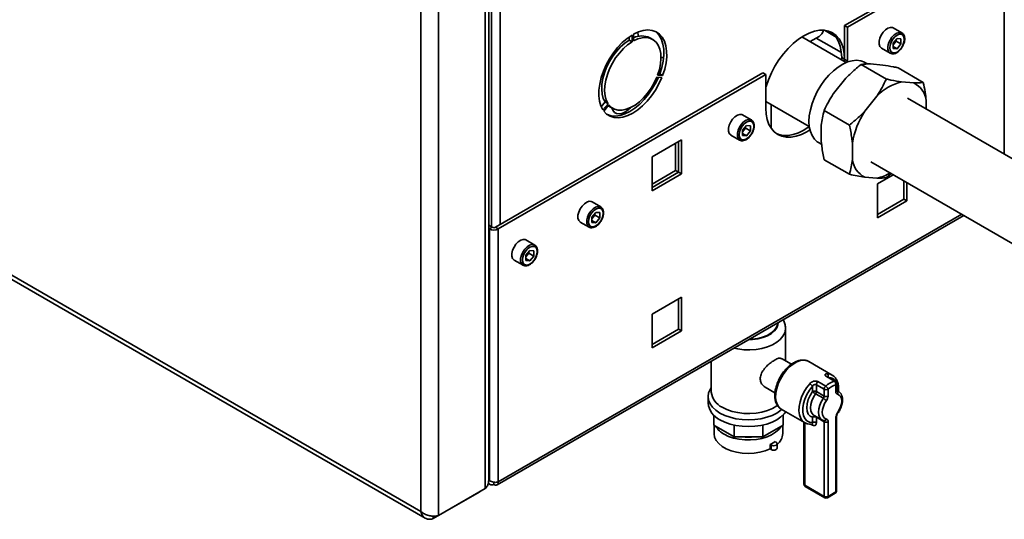
# Paper-space layout 'Blatt1' of a CAD drawing. Units: millimetres. Extents: x 0 to 4200, y 0 to 2970.
# Drawn here: x 3278 to 3636, y 700 to 882 of the extents above; entities that cross this region are included whole.
import ezdxf

# ---------------------------------------------------------------- set-up
doc = ezdxf.new("R2010")
doc.units = ezdxf.units.MM

psp = doc.layouts.new('Blatt1')

# ---------------------------------------------------------------- linework, layer by layer
at = {"color": 7, "linetype": 'Continuous', "lineweight": 35, "ltscale": 10}
for p, q in [((3447.26, 711.48), (3447.26, 1360.29)), ((3448.58, 714.34), (3448.58, 1361.11)), ((3423.93, 703.15), (3423.93, 1349.03)), ((3430.29, 701.68), (3430.29, 1350.49)), ((3635.14, 912.85), (3578.08, 879.91)), ((3636.2, 912.24), (3579.14, 879.3)), ((3574.98, 875.77), (3570.74, 878.22)), ((3578.08, 879.91), (3579.14, 879.3)), ((3578.08, 867.66), (3578.08, 879.91)), ((3579.14, 867.05), (3579.14, 879.3)), ((3598.94, 877.26), (3595.76, 879.1)), ((3499.66, 875.79), (3499.66, 874.65)), ((3500.72, 874.04), (3499.66, 874.65)), ((3500.72, 876.49), (3500.72, 874.04)), ((3501.29, 874.36), (3501.29, 876.81)), ((3508.25, 874.92), (3507.19, 875.53)), ((3578.69, 866.51), (3562.55, 875.83)), ((3565.53, 874.11), (3568.79, 875.99)), ((3597.17, 875.27), (3595.75, 873.51)), ((3596.82, 874.27), (3596.82, 874.84)), ((3597.17, 875.27), (3598.59, 875.15)), ((3598.59, 873.25), (3598.59, 875.15)), ((3591.51, 871.74), (3594.69, 869.9)), ((3595.75, 873.51), (3595.75, 871.61)), ((3596.11, 873.39), (3595.75, 872.94)), ((3595.75, 872.3), (3597.17, 871.48)), ((3597.17, 871.48), (3595.75, 871.61)), ((3596.82, 874.27), (3596.11, 873.39)), ((3596.82, 874.27), (3598.59, 873.25)), ((3598.59, 873.25), (3597.17, 871.48)), ((3511.26, 868.35), (3512.23, 868.31)), ((3578.08, 867.66), (3577.02, 868.28)), ((3577.02, 868.28), (3577.02, 867.48)), ((3578.06, 866.88), (3578.08, 867.66)), ((3578.08, 867.66), (3579.14, 867.05)), ((3579.14, 866.69), (3579.14, 867.05)), ((3593.28, 860.47), (3584.09, 865.78)), ((3586.39, 865.97), (3585.43, 866.52)), ((3591.96, 865.59), (3587.53, 865.99)), ((3606.72, 859.27), (3597.52, 864.58)), ((3548.38, 862.77), (3451.01, 806.56)), ((3549.44, 862.16), (3452.07, 805.95)), ((3509.74, 861.21), (3511.58, 861.04)), ((3511.86, 861.77), (3510.02, 861.93)), ((3510.8, 862.38), (3510.2, 862.44)), ((3511.86, 861.77), (3510.8, 862.38)), ((3548.38, 862.77), (3549.44, 862.16)), ((3549.44, 862.16), (3549.44, 849.91)), ((3578.53, 860.79), (3574.1, 855.28)), ((3603.28, 859.06), (3598.85, 859.46)), ((3589.84, 854.26), (3585.41, 848.75)), ((3642.64, 829.48), (3601.02, 853.51)), ((3490.93, 852.14), (3489.53, 850.4)), ((3491.99, 851.52), (3490.15, 849.24)), ((3490.43, 848.83), (3492.27, 851.12)), ((3491.99, 851.52), (3490.93, 852.14)), ((3492.69, 850.42), (3493.76, 849.81)), ((3549.44, 852.34), (3565.24, 843.22)), ((3551.38, 842.56), (3551.38, 851.22)), ((3607.78, 849.61), (3607.78, 852.66)), ((3544.14, 845.63), (3540.96, 847.46)), ((3579.85, 843.76), (3570.65, 849.07)), ((3542.37, 843.64), (3540.95, 841.87)), ((3542.02, 842.64), (3541.31, 841.75)), ((3542.02, 842.64), (3542.02, 843.21)), ((3542.02, 842.64), (3543.79, 841.62)), ((3542.37, 843.64), (3543.79, 843.51)), ((3543.79, 841.62), (3543.79, 843.51)), ((3569.59, 843.68), (3569.59, 837.77)), ((3536.71, 840.1), (3539.89, 838.27)), ((3540.95, 841.87), (3540.95, 839.97)), ((3541.31, 841.75), (3540.95, 841.3)), ((3540.95, 840.67), (3542.37, 839.85)), ((3542.37, 839.85), (3540.95, 839.97)), ((3543.79, 841.62), (3542.37, 839.85)), ((3518.72, 838.34), (3508.04, 832.17)), ((3516.6, 827.23), (3516.6, 837.11)), ((3517.66, 826.62), (3517.66, 837.72)), ((3518.72, 826.01), (3518.72, 838.34)), ((3568.61, 837.38), (3569.71, 836.74)), ((3580.91, 837.14), (3580.91, 831.24)), ((3196.95, 834.18), (3423.93, 703.15)), ((3197.25, 832.48), (3425.5, 700.72)), ((3508.04, 832.17), (3508.04, 819.84)), ((3579.85, 825.85), (3570.65, 831.15)), ((3587.67, 830.39), (3639.29, 800.59)), ((3508.04, 822.29), (3516.6, 827.23)), ((3508.04, 821.07), (3517.66, 826.62)), ((3508.04, 819.84), (3518.72, 826.01)), ((3516.6, 827.23), (3517.66, 826.62)), ((3517.66, 826.62), (3518.72, 826.01)), ((3585.41, 824.83), (3589.84, 824.44)), ((3595.81, 825.68), (3590.06, 822.37)), ((3595.05, 826.12), (3593.28, 824.65)), ((3590.06, 822.37), (3590.06, 810.04)), ((3599.68, 816.81), (3599.68, 823.45)), ((3600.74, 816.2), (3600.74, 822.84)), ((3489.34, 813.99), (3486.16, 815.83)), ((3590.06, 811.26), (3599.68, 816.81)), ((3590.06, 810.04), (3600.74, 816.2)), ((3599.68, 816.81), (3600.74, 816.2)), ((3451.6, 712.87), (3621.42, 810.9)), ((3487.57, 812), (3486.15, 810.23)), ((3486.15, 810.23), (3486.15, 808.34)), ((3486.51, 810.12), (3486.15, 809.66)), ((3487.22, 811), (3486.51, 810.12)), ((3487.22, 811), (3487.22, 811.57)), ((3487.22, 811), (3488.99, 809.98)), ((3487.57, 812), (3488.99, 811.88)), ((3488.99, 809.98), (3487.57, 808.21)), ((3488.99, 809.98), (3488.99, 811.88)), ((3449.88, 806.56), (3448.58, 807.31)), ((3449.88, 806.56), (3448.82, 805.95)), ((3451.01, 806.56), (3452.07, 805.95)), ((3481.91, 808.47), (3485.09, 806.63)), ((3486.15, 809.03), (3487.57, 808.21)), ((3487.57, 808.21), (3486.15, 808.34)), ((3448.82, 805.95), (3448.58, 806.08)), ((3448.82, 805.95), (3448.82, 714.5)), ((3452.07, 805.95), (3452.07, 713.92)), ((3465.3, 800.11), (3462.12, 801.95)), ((3463.53, 798.12), (3462.11, 796.36)), ((3462.11, 796.36), (3462.11, 794.46)), ((3462.47, 796.24), (3462.11, 795.78)), ((3463.18, 797.12), (3462.47, 796.24)), ((3463.18, 797.12), (3463.18, 797.69)), ((3463.18, 797.12), (3464.95, 796.1)), ((3463.53, 798.12), (3464.95, 798)), ((3464.95, 796.1), (3463.53, 794.33)), ((3464.95, 796.1), (3464.95, 798)), ((3457.87, 794.59), (3461.05, 792.75)), ((3462.11, 795.15), (3463.53, 794.33)), ((3463.53, 794.33), (3462.11, 794.46)), ((3518.72, 781.18), (3508.04, 775.01)), ((3518.72, 768.85), (3518.72, 781.18)), ((3517.66, 769.46), (3517.66, 780.57)), ((3508.04, 775.01), (3508.04, 762.68)), ((3508.04, 763.91), (3517.66, 769.46)), ((3508.04, 762.68), (3518.72, 768.85)), ((3517.66, 769.46), (3518.72, 768.85)), ((3556.58, 757.99), (3556.58, 769.76)), ((3529.58, 757.89), (3529.58, 746.6)), ((3558.76, 756.74), (3555.14, 758.83)), ((3573.53, 752.82), (3565.05, 757.72)), ((3565.16, 757.66), (3565.05, 757.72)), ((3570.65, 747.66), (3567.83, 749.29)), ((3567.83, 749.29), (3567.83, 746.81)), ((3568.38, 750.4), (3571.2, 748.77)), ((3574.35, 750.58), (3571.52, 752.22)), ((3574.69, 750.56), (3571.86, 752.2)), ((3574.9, 746.81), (3574.9, 749.29)), ((3575.19, 747.22), (3575.19, 749.7)), ((3549.14, 748.43), (3552.75, 746.35)), ((3566.41, 746.81), (3566.41, 748.71)), ((3570.35, 744.34), (3567.52, 745.97)), ((3567.83, 746.81), (3570.65, 745.18)), ((3570.65, 745.18), (3570.65, 747.66)), ((3572.07, 747.66), (3572.07, 745.18)), ((3575.78, 746.91), (3575.19, 747.25)), ((3575.78, 746.91), (3575.9, 746.83)), ((3528.43, 744.98), (3528.43, 742.53)), ((3530.47, 734.61), (3530.47, 738.22)), ((3555.05, 740.4), (3563.53, 735.5)), ((3555.69, 734.61), (3555.69, 738.22)), ((3566.95, 738.15), (3569.78, 736.52)), ((3537.85, 730.35), (3530.47, 734.61)), ((3530.58, 734.55), (3530.58, 731.51)), ((3537.85, 730.35), (3537.85, 734.63)), ((3548.3, 730.35), (3548.3, 734.63)), ((3555.69, 734.61), (3548.3, 730.35)), ((3555.58, 731.51), (3555.58, 734.55)), ((3563.29, 735.64), (3563.29, 713.14)), ((3566.26, 734.97), (3566.31, 734.98)), ((3566.41, 735.54), (3566.41, 737.43)), ((3570.65, 735.8), (3567.83, 737.43)), ((3567.83, 737.43), (3567.83, 735.54)), ((3569.78, 736.52), (3569.65, 736.6)), ((3570.53, 736.22), (3570.45, 736.26)), ((3570.65, 708.65), (3570.65, 735.8)), ((3572.07, 735.8), (3572.07, 708.65)), ((3574.9, 710.28), (3574.9, 737.43)), ((3575.19, 710.69), (3575.19, 737.84)), ((3548.3, 730.35), (3537.85, 730.35)), ((3550.99, 725.92), (3550.99, 727.55)), ((3550.99, 727.55), (3551.39, 727.32)), ((3552.76, 728.57), (3553.15, 728.34)), ((3553.52, 726.2), (3553.52, 727.83)), ((3550.99, 725.92), (3551.39, 725.69)), ((3551.39, 727.32), (3551.39, 725.69)), ((3448.42, 713.38), (3449.05, 713.01)), ((3448.82, 714.5), (3448.58, 714.91)), ((3448.58, 714.36), (3448.82, 714.5)), ((3450.45, 713.84), (3450.45, 712.98)), ((3428.38, 700.58), (3445.35, 710.37)), ((3430.29, 701.68), (3447.26, 711.48)), ((3445.35, 710.37), (3445.35, 710.37)), ((3563.58, 712.73), (3570.65, 708.65)), ((3563.79, 712.27), (3570.86, 708.19)), ((3571.86, 708.19), (3574.69, 709.82)), ((3572.07, 708.65), (3574.9, 710.28)), ((3428.38, 700.58), (3428.38, 701.53))]:
    psp.add_line(p, q, dxfattribs=at)
at = {"color": 1, "linetype": 'Continuous', "lineweight": 35, "ltscale": 10}
for p, q in [((3449.53, 1173.11), (3449.53, 806.76)), ((3452.78, 1173.8), (3452.78, 807.58)), ((3636.2, 833.2), (3636.2, 912.24)), ((3576.93, 870.11), (3567.77, 875.4)), ((3620.74, 811.29), (3452.07, 713.92)), ((3575.2, 747.13), (3575.78, 746.91)), ((3563.58, 735.45), (3563.58, 712.73)), ((3566.41, 734.57), (3565.73, 734.97))]:
    psp.add_line(p, q, dxfattribs=at)
at = {"color": 7, "linetype": 'Continuous', "lineweight": 35, "ltscale": 10, "flags": 128}
for points in [[(3501.29, 876.81), (3503.09, 877.65), (3504.84, 878.16), (3506.52, 878.34), (3508.08, 878.17), (3509.48, 877.67), (3510.7, 876.84), (3511.72, 875.69), (3512.51, 874.27), (3513.05, 872.59), (3513.33, 870.69), (3513.36, 868.61), (3513.11, 866.4), (3512.61, 864.1), (3511.86, 861.77)], [(3578.08, 867.66), (3577.95, 869.83), (3577.57, 871.81), (3576.95, 873.57), (3576.09, 875.09), (3575.01, 876.33), (3573.73, 877.28), (3572.27, 877.91), (3570.65, 878.23), (3568.91, 878.21), (3567.07, 877.87), (3565.17, 877.21), (3563.23, 876.24), (3561.29, 874.97), (3559.39, 873.44), (3557.55, 871.65), (3555.81, 869.66), (3554.19, 867.48), (3552.73, 865.16), (3551.45, 862.73), (3550.37, 860.24), (3549.51, 857.73), (3549.44, 857.5)], [(3595.76, 879.1), (3595.51, 879.21), (3594.73, 879.28), (3593.86, 879.01), (3592.97, 878.42), (3592.13, 877.56), (3591.43, 876.51), (3590.93, 875.36), (3590.66, 874.22), (3590.66, 873.19), (3590.93, 872.35), (3591.43, 871.79), (3591.51, 871.74)], [(3490.15, 849.24), (3489.4, 850.71), (3488.9, 852.42), (3488.65, 854.35), (3488.67, 856.45), (3488.96, 858.68), (3489.5, 860.99), (3490.29, 863.32), (3491.3, 865.64), (3492.53, 867.88), (3493.93, 870.01), (3495.49, 871.97), (3497.16, 873.73), (3498.92, 875.25), (3500.72, 876.49)], [(3499.66, 874.65), (3498.06, 873.53), (3496.51, 872.15), (3495.04, 870.55), (3493.7, 868.76), (3492.5, 866.83), (3491.49, 864.8), (3490.69, 862.73), (3490.11, 860.67), (3489.78, 858.66), (3489.69, 856.76), (3489.86, 855.01), (3490.28, 853.46), (3490.93, 852.14)], [(3510.02, 861.93), (3510.67, 864.01), (3511.09, 866.04), (3511.25, 867.98), (3511.17, 869.78), (3510.83, 871.4), (3510.26, 872.8), (3509.46, 873.95), (3508.44, 874.81), (3507.25, 875.36), (3505.9, 875.59), (3504.44, 875.5), (3502.89, 875.09), (3501.29, 874.36)], [(3502.95, 876.03), (3502.9, 876.38), (3502.8, 877.54)], [(3509.21, 877.8), (3509.64, 877.45), (3510.66, 876.31), (3511.45, 874.88), (3511.99, 873.2), (3512.27, 871.3), (3512.29, 869.22), (3512.05, 867.01), (3511.55, 864.72), (3510.8, 862.38)], [(3573.19, 877.56), (3573.95, 876.94), (3575.03, 875.7), (3575.89, 874.19), (3576.51, 872.42), (3576.89, 870.44), (3577.02, 868.28)], [(3599.82, 874.91), (3599.69, 875.78), (3599.32, 876.42), (3598.73, 876.76), (3597.99, 876.76), (3597.17, 876.44), (3596.35, 875.82), (3595.61, 874.96), (3595.03, 873.94), (3594.65, 872.87), (3594.52, 871.85), (3594.65, 870.98), (3595.03, 870.34), (3595.61, 870), (3596.35, 869.99), (3597.17, 870.32), (3597.99, 870.94), (3598.73, 871.8), (3599.32, 872.82), (3599.69, 873.89), (3599.82, 874.91)], [(3500.72, 874.04), (3499.12, 872.92), (3497.57, 871.54), (3496.11, 869.94), (3494.76, 868.15), (3493.57, 866.22), (3492.55, 864.19), (3491.75, 862.12), (3491.17, 860.06), (3490.84, 858.05), (3490.76, 856.15), (3490.92, 854.4), (3491.34, 852.84), (3491.99, 851.52)], [(3565.12, 845.08), (3565.25, 847.15), (3565.63, 849.33), (3566.25, 851.56), (3567.1, 853.8), (3568.16, 856), (3569.41, 858.11), (3570.82, 860.1), (3572.37, 861.91), (3574.01, 863.5), (3575.72, 864.85), (3577.45, 865.93), (3579.18, 866.71), (3580.86, 867.17), (3582.46, 867.31), (3583.94, 867.12), (3585.28, 866.61), (3585.43, 866.52)], [(3511.58, 861.04), (3510.53, 858.73), (3509.27, 856.5), (3507.84, 854.4), (3506.26, 852.47), (3504.57, 850.74), (3502.81, 849.27), (3501, 848.07), (3499.2, 847.19), (3497.43, 846.62), (3495.75, 846.39), (3494.17, 846.51), (3492.74, 846.96), (3491.48, 847.74), (3490.43, 848.83)], [(3510.31, 861.15), (3509.47, 859.35), (3508.21, 857.12), (3506.78, 855.01), (3505.2, 853.08), (3503.51, 851.36), (3501.75, 849.88), (3499.94, 848.69), (3498.14, 847.8), (3496.37, 847.23), (3494.68, 847.01), (3493.11, 847.12), (3491.74, 847.54)], [(3492.27, 851.12), (3493.22, 850.17), (3494.35, 849.51), (3495.65, 849.18), (3497.09, 849.16), (3498.61, 849.47), (3500.2, 850.1), (3501.81, 851.02), (3503.4, 852.23), (3504.92, 853.68), (3506.36, 855.35), (3507.66, 857.19), (3508.79, 859.16), (3509.74, 861.21)], [(3492.06, 850.86), (3492.16, 850.78), (3492.69, 850.42)], [(3493.36, 850.04), (3493.71, 849.12), (3494.29, 848.37), (3495.08, 847.92), (3496.02, 847.78), (3497.06, 847.96), (3498.16, 848.45), (3499.27, 849.23), (3500.14, 850.06)], [(3549.44, 849.91), (3549.57, 847.74), (3549.95, 845.76), (3550.57, 844), (3551.43, 842.48), (3552.51, 841.24), (3553.79, 840.29), (3555.25, 839.66), (3556.87, 839.34), (3558.61, 839.36), (3560.45, 839.7), (3562.35, 840.36), (3564.29, 841.33), (3565.45, 842.05)], [(3540.96, 847.46), (3540.71, 847.58), (3539.93, 847.65), (3539.06, 847.37), (3538.17, 846.78), (3537.33, 845.92), (3536.63, 844.87), (3536.13, 843.73), (3535.86, 842.59), (3535.86, 841.55), (3536.13, 840.72), (3536.63, 840.15), (3536.71, 840.1)], [(3545.02, 843.27), (3544.89, 844.15), (3544.52, 844.78), (3543.93, 845.12), (3543.19, 845.13), (3542.37, 844.8), (3541.55, 844.18), (3540.81, 843.32), (3540.23, 842.3), (3539.85, 841.23), (3539.72, 840.21), (3539.85, 839.34), (3540.23, 838.7), (3540.81, 838.37), (3541.55, 838.36), (3542.37, 838.68), (3543.19, 839.3), (3543.93, 840.17), (3544.52, 841.18), (3544.89, 842.25), (3545.02, 843.27)], [(3553.27, 840.62), (3554.19, 840.27), (3555.81, 839.96), (3557.55, 839.97), (3559.39, 840.31), (3561.29, 840.97), (3563.23, 841.94), (3565.17, 843.21), (3565.21, 843.24)], [(3568.61, 837.38), (3568.16, 837.67), (3567.1, 838.64), (3566.25, 839.9), (3565.63, 841.41), (3565.25, 843.15), (3565.12, 845.08)], [(3486.16, 815.83), (3485.91, 815.94), (3485.13, 816.01), (3484.26, 815.74), (3483.37, 815.15), (3482.53, 814.29), (3481.83, 813.24), (3481.33, 812.09), (3481.06, 810.95), (3481.06, 809.92), (3481.33, 809.08), (3481.83, 808.52), (3481.91, 808.47)], [(3490.22, 811.64), (3490.09, 812.51), (3489.71, 813.15), (3489.13, 813.48), (3488.39, 813.49), (3487.57, 813.17), (3486.75, 812.55), (3486.01, 811.68), (3485.42, 810.67), (3485.05, 809.6), (3484.92, 808.58), (3485.05, 807.71), (3485.42, 807.07), (3486.01, 806.73), (3486.75, 806.72), (3487.57, 807.05), (3488.39, 807.67), (3489.13, 808.53), (3489.71, 809.55), (3490.09, 810.62), (3490.22, 811.64)], [(3462.12, 801.95), (3461.87, 802.06), (3461.09, 802.13), (3460.22, 801.86), (3459.32, 801.27), (3458.49, 800.41), (3457.79, 799.36), (3457.28, 798.21), (3457.02, 797.07), (3457.02, 796.04), (3457.28, 795.2), (3457.79, 794.64), (3457.87, 794.59)], [(3466.18, 797.76), (3466.05, 798.63), (3465.67, 799.27), (3465.09, 799.61), (3464.35, 799.61), (3463.53, 799.29), (3462.71, 798.67), (3461.97, 797.81), (3461.38, 796.79), (3461.01, 795.72), (3460.88, 794.7), (3461.01, 793.83), (3461.38, 793.19), (3461.97, 792.85), (3462.71, 792.84), (3463.53, 793.17), (3464.35, 793.79), (3465.09, 794.65), (3465.67, 795.67), (3466.05, 796.74), (3466.18, 797.76)], [(3543.25, 765.78), (3544.55, 765.83), (3546.46, 766.09), (3548.26, 766.55), (3549.88, 767.19), (3551.27, 768), (3552.38, 768.93), (3553.18, 769.97), (3553.63, 771.07), (3553.73, 771.92)], [(3529.58, 748.26), (3529.14, 747.59), (3528.61, 746.3), (3528.43, 744.98), (3528.61, 743.66), (3529.14, 742.36), (3530.02, 741.14), (3531.23, 740.01), (3532.72, 739)], [(3566.41, 748.71), (3565.33, 747.29), (3564.4, 745.73), (3563.67, 744.09), (3563.17, 742.44), (3562.91, 740.84), (3562.91, 739.36), (3563.17, 738.06), (3563.67, 736.99), (3564.4, 736.19), (3565.33, 735.7), (3566.41, 735.54)], [(3566.41, 737.43), (3565.53, 737.83), (3564.85, 738.58), (3564.43, 739.62), (3564.29, 740.9), (3564.43, 742.34), (3564.85, 743.87), (3565.53, 745.39), (3566.41, 746.81)], [(3575.5, 739.12), (3576.14, 740.14), (3576.62, 741.23), (3576.92, 742.32), (3577.02, 743.35), (3576.92, 744.26), (3576.62, 745.01), (3576.14, 745.54), (3575.5, 745.82)], [(3533.53, 741.09), (3535.23, 740.26), (3537.15, 739.6), (3539.23, 739.14), (3541.41, 738.87), (3543.64, 738.82), (3545.85, 738.98), (3547.98, 739.34), (3549.99, 739.91), (3551.8, 740.66), (3553.38, 741.57), (3553.7, 741.8)], [(3571.46, 743.49), (3570.83, 742.47), (3570.35, 741.39), (3570.05, 740.3), (3569.95, 739.27), (3570.05, 738.35), (3570.35, 737.61), (3570.83, 737.08), (3571.46, 736.79)], [(3532.72, 739), (3534.47, 738.14), (3536.43, 737.44), (3538.55, 736.93), (3540.79, 736.63), (3543.08, 736.52), (3545.37, 736.63), (3547.6, 736.93), (3549.73, 737.44), (3551.69, 738.14), (3553.44, 739), (3554.93, 740.01), (3555.26, 740.28)], [(3532.72, 736.55), (3534.47, 735.69), (3536.43, 734.99), (3538.55, 734.49), (3540.79, 734.18), (3543.08, 734.07), (3545.37, 734.18), (3547.6, 734.49), (3549.73, 734.99), (3551.69, 735.69), (3553.44, 736.55), (3554.93, 737.56), (3556.13, 738.69), (3556.72, 739.44)], [(3530.58, 731.51), (3530.58, 731.46), (3530.78, 730.21), (3531.35, 729.01), (3532.27, 727.88), (3533.51, 726.86), (3535.04, 725.98), (3536.8, 725.26), (3538.76, 724.73), (3540.84, 724.41), (3542.99, 724.29), (3545.15, 724.39), (3547.24, 724.7), (3549.2, 725.22), (3550.99, 725.92)], [(3534.24, 731.3), (3535.86, 730.51), (3537.69, 729.89), (3539.67, 729.46), (3541.75, 729.23), (3543.87, 729.2), (3545.97, 729.38), (3547.98, 729.77), (3549.86, 730.34), (3551.53, 731.09), (3552.97, 731.99), (3554.12, 733.02), (3554.95, 734.15), (3554.98, 734.21)], [(3553.15, 728.34), (3553.42, 728.11), (3553.52, 727.83), (3553.42, 727.56), (3553.15, 727.32), (3552.75, 727.16), (3552.27, 727.11), (3551.79, 727.16), (3551.39, 727.32)], [(3553.52, 726.2), (3553.42, 725.92), (3553.15, 725.69), (3552.75, 725.53), (3552.27, 725.48), (3551.79, 725.53), (3551.39, 725.69)]]:
    psp.add_lwpolyline(points, dxfattribs=at)
at = {"color": 1, "linetype": 'Continuous', "lineweight": 35, "ltscale": 10, "flags": 128}
for points in [[(3594.68, 869.91), (3594.61, 869.95), (3594.11, 870.51), (3593.85, 871.35), (3593.85, 872.38), (3594.11, 873.53), (3594.61, 874.67), (3595.32, 875.72), (3596.15, 876.58), (3597.04, 877.17), (3597.92, 877.45), (3598.69, 877.38), (3598.97, 877.25)], [(3539.88, 838.27), (3539.81, 838.31), (3539.31, 838.88), (3539.05, 839.71), (3539.05, 840.75), (3539.31, 841.89), (3539.81, 843.04), (3540.51, 844.09), (3541.35, 844.94), (3542.24, 845.54), (3543.11, 845.81), (3543.89, 845.74), (3544.17, 845.61)], [(3485.08, 806.64), (3485.01, 806.68), (3484.51, 807.24), (3484.24, 808.08), (3484.24, 809.11), (3484.51, 810.25), (3485.01, 811.4), (3485.71, 812.45), (3486.55, 813.31), (3487.44, 813.9), (3488.31, 814.18), (3489.09, 814.11), (3489.37, 813.98)], [(3461.04, 792.76), (3460.97, 792.8), (3460.47, 793.36), (3460.2, 794.2), (3460.2, 795.23), (3460.47, 796.37), (3460.97, 797.52), (3461.67, 798.57), (3462.51, 799.43), (3463.4, 800.02), (3464.27, 800.3), (3465.05, 800.23), (3465.33, 800.1)], [(3543.04, 765.66), (3544.58, 765.72), (3546.53, 765.98), (3548.36, 766.45), (3550.01, 767.1), (3551.43, 767.92), (3552.56, 768.87), (3553.37, 769.93), (3553.83, 771.06), (3553.93, 771.95)], [(3556.58, 769.82), (3556.57, 769.44), (3556.29, 768.16), (3555.65, 766.93), (3554.67, 765.77), (3553.38, 764.73), (3551.8, 763.82), (3549.99, 763.07), (3547.98, 762.5), (3545.85, 762.14), (3543.64, 761.98), (3541.41, 762.03), (3539.23, 762.29), (3537.75, 762.6)], [(3565.05, 757.72), (3564.42, 758), (3563.29, 758.19), (3562.04, 758.05), (3560.72, 757.58), (3559.38, 756.8), (3558.06, 755.75), (3556.81, 754.45), (3555.68, 752.96), (3554.7, 751.32), (3553.92, 749.61), (3553.37, 747.88), (3553.05, 746.18), (3552.99, 744.6), (3553.18, 743.17), (3553.62, 741.96), (3554.29, 741), (3555.05, 740.4)], [(3571.68, 753.29), (3572.83, 753.13), (3573.53, 752.82)], [(3563.53, 735.5), (3562.78, 736.09), (3562.1, 737.06), (3561.66, 738.28), (3561.47, 739.73), (3561.54, 741.33), (3561.87, 743.04), (3562.44, 744.8), (3563.24, 746.53), (3564.24, 748.17), (3565.39, 749.66)], [(3567.52, 745.97), (3566.76, 744.75), (3566.19, 743.44), (3565.83, 742.14), (3565.71, 740.9), (3565.83, 739.8), (3566.19, 738.91), (3566.76, 738.27), (3566.95, 738.15)], [(3569.65, 736.6), (3569.59, 736.64), (3569.02, 737.28), (3568.66, 738.17), (3568.53, 739.27), (3568.66, 740.5), (3569.02, 741.81), (3569.59, 743.11), (3570.35, 744.34)], [(3575.61, 738.94), (3575.61, 738.95), (3575.6, 738.99), (3575.57, 739.05), (3575.5, 739.12)]]:
    psp.add_lwpolyline(points, dxfattribs=at)
at = {"color": 7, "linetype": 'Continuous', "lineweight": 35, "ltscale": 100}
for centre, radius, start, end in [((3566.81, 879.13), 3.71, 302.2422, 346.2349), ((3504.29, 869.37), 6.81, 64.7346, 116.1262), ((3593.59, 875.45), 3.26, 320.7779, 348.304), ((3593.84, 875.2), 2.91, 311.068, 321.4603), ((3602.95, 841.95), 17.98, 103.1941, 136.8005), ((3599.74, 851.79), 8.09, 6.1477, 64.0536), ((3611.1, 832.1), 30.61, 147.0647, 170.5239), ((3538.79, 843.81), 3.26, 320.7779, 348.304), ((3539.04, 843.56), 2.91, 311.068, 321.4603), ((3588.95, 832.1), 8.09, 186.1477, 244.0536), ((3586.99, 838.69), 14.53, 281.3066, 301.8788), ((3484.24, 811.93), 2.91, 311.068, 321.4603), ((3483.99, 812.18), 3.26, 320.7779, 348.304), ((3450.45, 807.65), 1.23, 242.6097, 297.3903), ((3450.45, 809.08), 3.54, 242.6097, 297.3903), ((3460.2, 798.05), 2.91, 311.068, 321.4603), ((3459.95, 798.3), 3.26, 320.7779, 348.304), ((3563.82, 746.96), 3.13, 33.8788, 59.7745), ((3569.39, 749.21), 1.57, 130.3659, 177.0682), ((3577.37, 741.72), 9.37, 108.8303, 131.1643), ((3577.62, 741.31), 8.43, 108.8303, 131.1643), ((3573.61, 749.51), 1.3, 350.2859, 55.7336), ((3574.19, 749.7), 1, 0, 60.0027), ((3536.38, 747.31), 6.84, 185.932, 245.3881), ((3567.12, 745.45), 1.54, 62.6097, 117.3903), ((3570.29, 750.77), 5.54, 225.5082, 239.986), ((3566.32, 746.88), 1.51, 322.9929, 357.5497), ((3572.22, 747.58), 1.57, 130.3659, 177.0682), ((3571.36, 749.02), 1.54, 242.6097, 297.3903), ((3570.19, 747.09), 1.96, 16.7776, 58.8502), ((3575.8, 746.68), 0.91, 171.8347, 251.1008), ((3574.59, 746.3), 1.03, 332.3119, 53.7087), ((3535.86, 743.33), 7.48, 186.1875, 245.1327), ((3569.14, 745.25), 1.51, 322.9929, 357.5497), ((3567.58, 739.54), 5.54, 45.5082, 59.986), ((3571.36, 746.55), 1.54, 242.6097, 297.3903), ((3569.05, 745.31), 3.02, 322.9929, 357.5497), ((3577.92, 737.3), 3.02, 142.9929, 177.5497), ((3567.12, 736.07), 1.54, 62.6097, 117.3903), ((3567.12, 734.18), 1.54, 62.6097, 117.3903), ((3571.36, 737.16), 1.54, 242.6097, 297.3903), ((3571.17, 735.93), 0.91, 351.8347, 71.1008), ((3537.94, 738.28), 7.9, 211.058, 242.0575), ((3550.09, 731.83), 5.49, 308.5797, 356.583), ((3543.08, 748.64), 18.44, 262.6677, 277.3323), ((3546.01, 738.22), 11.77, 295.0232, 304.9715), ((3451.08, 713.76), 1, 230.7967, 9.214), ((3564.29, 713.14), 1, 180, 240.0027), ((3574.19, 710.69), 1, 299.9973, 0), ((3571.36, 710.01), 1.54, 242.6097, 297.3903), ((3571.36, 709.05), 1, 240.0027, 299.9973)]:
    psp.add_arc(centre, radius, start, end, dxfattribs=at)
at = {"color": 1, "linetype": 'Continuous', "lineweight": 35, "ltscale": 100}
for centre, radius, start, end in [((3571.02, 752.38), 1.12, 343.2297, 54.3562), ((3571.67, 751.83), 0.415, 62.0793, 110.9809), ((3572.15, 748.79), 3.18, 30.9142, 88.0967), ((3574.5, 750.2), 0.415, 62.0793, 110.9809), ((3574.69, 749.75), 0.503, 294.3747, 354.3052), ((3569.17, 747.5), 6.44, 355.6622, 21.0598), ((3574.69, 747.27), 0.503, 294.3747, 354.3052), ((3565.85, 734.61), 0.562, 356.2888, 39.4046), ((3567.26, 737.11), 0.906, 94.8493, 159.3112), ((3567.1, 737.44), 0.723, 359.1212, 17.7682), ((3570.17, 735.86), 0.485, 353.1698, 55.518), ((3570.66, 737.06), 0.845, 261.343, 341.4901), ((3574.69, 737.89), 0.505, 294.4339, 353.6282), ((3563.79, 713.19), 0.503, 185.6948, 245.6253), ((3564.06, 712.67), 0.48, 172.7442, 235.9436), ((3574.41, 710.22), 0.493, 305.0133, 6.2988), ((3574.69, 710.74), 0.503, 294.3747, 354.3052), ((3571.13, 708.58), 0.48, 172.7442, 235.9436), ((3571.58, 708.59), 0.493, 305.0133, 6.2988)]:
    psp.add_arc(centre, radius, start, end, dxfattribs=at)
at = {"color": 7, "linetype": 'Continuous', "lineweight": 35, "ltscale": 10}
for points, knots in [([(3598.92, 871.96), (3599.01, 872.1), (3599.33, 872.55), (3599.69, 873.42), (3599.94, 874.36), (3599.96, 874.9), (3599.97, 875.11)], [0, 0, 0, 0, 0.1394787, 0.4668102, 0.7957769, 1, 1, 1, 1]), ([(3599.97, 875.11), (3599.96, 875.29), (3599.94, 875.79), (3599.72, 876.47), (3599.35, 877.02), (3599.05, 877.17), (3598.96, 877.21)], [0, 0, 0, 0, 0.191812, 0.557265, 0.87167, 1, 1, 1, 1]), ([(3594.69, 869.91), (3594.91, 869.81), (3595.36, 869.61), (3596.15, 869.68), (3596.98, 869.99), (3597.8, 870.58), (3598.48, 871.26), (3598.8, 871.77), (3598.92, 871.96)], [0, 0, 0, 0, 0.167873, 0.338433, 0.516376, 0.703005, 0.891893, 1, 1, 1, 1]), ([(3584.09, 865.78), (3583.53, 865.34), (3581.58, 863.77), (3579.8, 862.04), (3578.53, 860.79)], [0, 0, 0, 0, 0.284623, 1, 1, 1, 1]), ([(3587.53, 865.99), (3587.49, 865.99), (3586.81, 866), (3585.58, 865.97), (3584.59, 865.85), (3584.09, 865.78)], [0, 0, 0, 0, 0.029292, 0.512809, 1, 1, 1, 1]), ([(3597.52, 864.58), (3596.97, 864.7), (3595.01, 865.1), (3593.23, 865.39), (3591.96, 865.59)], [0, 0, 0, 0, 0.284623, 1, 1, 1, 1]), ([(3589.84, 854.26), (3589.88, 854.32), (3590.56, 855.35), (3591.79, 857.4), (3592.78, 859.45), (3593.28, 860.47)], [0, 0, 0, 0, 0.0292918, 0.5128086, 1, 1, 1, 1]), ([(3593.28, 860.47), (3593.84, 860.36), (3595.79, 859.95), (3597.57, 859.66), (3598.85, 859.46)], [0, 0, 0, 0, 0.284623, 1, 1, 1, 1]), ([(3603.28, 859.06), (3603.31, 859.06), (3604, 859.05), (3605.23, 859.08), (3606.22, 859.21), (3606.72, 859.27)], [0, 0, 0, 0, 0.029292, 0.512809, 1, 1, 1, 1]), ([(3606.72, 859.27), (3606.96, 858.09), (3607.43, 855.85), (3607.67, 853.68), (3607.78, 852.66)], [0, 0, 0, 0, 0.526183, 1, 1, 1, 1]), ([(3574.1, 855.28), (3574.06, 855.22), (3573.38, 854.19), (3572.14, 852.14), (3571.15, 850.09), (3570.65, 849.07)], [0, 0, 0, 0, 0.029292, 0.512809, 1, 1, 1, 1]), ([(3570.65, 849.07), (3570.41, 848.17), (3569.94, 846.46), (3569.71, 844.57), (3569.59, 843.68)], [0, 0, 0, 0, 0.526183, 1, 1, 1, 1]), ([(3579.85, 843.76), (3580.4, 844.21), (3582.36, 845.77), (3584.14, 847.51), (3585.41, 848.75)], [0, 0, 0, 0, 0.284623, 1, 1, 1, 1]), ([(3544.12, 840.32), (3544.21, 840.46), (3544.53, 840.91), (3544.89, 841.79), (3545.14, 842.72), (3545.16, 843.27), (3545.17, 843.48)], [0, 0, 0, 0, 0.139479, 0.46681, 0.795777, 1, 1, 1, 1]), ([(3545.17, 843.48), (3545.16, 843.65), (3545.14, 844.16), (3544.91, 844.84), (3544.55, 845.39), (3544.25, 845.53), (3544.16, 845.57)], [0, 0, 0, 0, 0.191812, 0.557265, 0.87167, 1, 1, 1, 1]), ([(3580.91, 837.14), (3580.85, 837.76), (3580.63, 839.91), (3580.17, 842.16), (3579.85, 843.76)], [0, 0, 0, 0, 0.284588, 1, 1, 1, 1]), ([(3539.88, 838.28), (3540.11, 838.18), (3540.56, 837.98), (3541.35, 838.04), (3542.18, 838.36), (3543, 838.94), (3543.68, 839.62), (3544, 840.14), (3544.12, 840.32)], [0, 0, 0, 0, 0.167873, 0.338433, 0.516376, 0.703005, 0.891893, 1, 1, 1, 1]), ([(3569.59, 837.77), (3569.66, 837.16), (3569.88, 835), (3570.33, 832.76), (3570.65, 831.15)], [0, 0, 0, 0, 0.284588, 1, 1, 1, 1]), ([(3579.85, 825.85), (3580.09, 826.74), (3580.56, 828.45), (3580.8, 830.34), (3580.91, 831.24)], [0, 0, 0, 0, 0.5261829, 1, 1, 1, 1]), ([(3585.41, 824.83), (3585.36, 824.84), (3584.48, 824.97), (3582.68, 825.27), (3580.79, 825.65), (3579.85, 825.85)], [0, 0, 0, 0, 0.029292, 0.512809, 1, 1, 1, 1]), ([(3593.28, 824.65), (3593, 824.6), (3592, 824.46), (3590.74, 824.45), (3589.84, 824.44)], [0, 0, 0, 0, 0.284623, 1, 1, 1, 1]), ([(3490.37, 811.84), (3490.36, 812.02), (3490.34, 812.52), (3490.11, 813.2), (3489.75, 813.75), (3489.45, 813.89), (3489.36, 813.94)], [0, 0, 0, 0, 0.191812, 0.557265, 0.87167, 1, 1, 1, 1]), ([(3489.32, 808.69), (3489.41, 808.82), (3489.73, 809.27), (3490.09, 810.15), (3490.34, 811.09), (3490.36, 811.63), (3490.37, 811.84)], [0, 0, 0, 0, 0.1394787, 0.4668102, 0.7957769, 1, 1, 1, 1]), ([(3485.08, 806.64), (3485.31, 806.54), (3485.76, 806.34), (3486.55, 806.41), (3487.38, 806.72), (3488.2, 807.3), (3488.88, 807.98), (3489.2, 808.5), (3489.32, 808.69)], [0, 0, 0, 0, 0.167873, 0.338433, 0.516376, 0.703005, 0.891893, 1, 1, 1, 1]), ([(3466.33, 797.96), (3466.32, 798.14), (3466.3, 798.64), (3466.07, 799.32), (3465.71, 799.87), (3465.4, 800.02), (3465.31, 800.06)], [0, 0, 0, 0, 0.191812, 0.557265, 0.87167, 1, 1, 1, 1]), ([(3465.28, 794.81), (3465.37, 794.94), (3465.69, 795.4), (3466.05, 796.27), (3466.29, 797.21), (3466.32, 797.75), (3466.33, 797.96)], [0, 0, 0, 0, 0.1394787, 0.4668102, 0.7957769, 1, 1, 1, 1]), ([(3461.04, 792.76), (3461.27, 792.66), (3461.72, 792.46), (3462.51, 792.53), (3463.33, 792.84), (3464.16, 793.43), (3464.84, 794.11), (3465.16, 794.62), (3465.28, 794.81)], [0, 0, 0, 0, 0.167873, 0.338433, 0.516376, 0.703005, 0.891893, 1, 1, 1, 1]), ([(3556.54, 769.85), (3556.54, 770.16), (3556.53, 770.93), (3556.23, 771.99), (3555.85, 772.68), (3555.69, 772.96)], [0, 0, 0, 0, 0.282826, 0.711745, 1, 1, 1, 1]), ([(3555.1, 758.76), (3554.95, 758.85), (3554.55, 759.07), (3553.51, 758.75), (3552.12, 757.99), (3550.64, 756.89), (3549.22, 755.53), (3548.01, 753.93), (3547.33, 752.2), (3547.39, 750.59), (3548.02, 749.25), (3548.77, 748.71), (3549.15, 748.44)], [0, 0, 0, 0, 0.075446, 0.186419, 0.289593, 0.386828, 0.487156, 0.595571, 0.7064, 0.8078, 0.903191, 1, 1, 1, 1]), ([(3565.17, 757.62), (3564.9, 757.78), (3564.32, 758.12), (3563.24, 758.31), (3562.04, 758.25), (3560.78, 757.91), (3559.49, 757.29), (3558.2, 756.4), (3556.98, 755.28), (3555.84, 753.96), (3554.84, 752.49), (3554, 750.92), (3553.34, 749.29), (3552.89, 747.65), (3552.67, 746.04), (3552.68, 744.52), (3552.95, 743.12), (3553.47, 741.92), (3554.18, 740.98), (3554.79, 740.6), (3555.06, 740.43)], [0, 0, 0, 0, 0.0432811, 0.0961546, 0.1495852, 0.2047402, 0.2615598, 0.319236, 0.3770099, 0.4346405, 0.4921489, 0.549626, 0.6071733, 0.6648852, 0.7228841, 0.7812622, 0.8399753, 0.8983367, 0.9551797, 1, 1, 1, 1]), ([(3571.68, 753.29), (3571.54, 753.28), (3571.26, 753.26), (3571.01, 753.09), (3570.95, 752.82), (3571.1, 752.5), (3571.38, 752.31), (3571.52, 752.22)], [0, 0, 0, 0, 0.195164, 0.408476, 0.612013, 0.808281, 1, 1, 1, 1]), ([(3575.83, 746.92), (3575.86, 747.23), (3575.94, 748.06), (3575.81, 749.32), (3575.44, 750.65), (3574.8, 751.75), (3574.17, 752.46), (3573.71, 752.69), (3573.6, 752.74)], [0, 0, 0, 0, 0.120038, 0.328095, 0.536628, 0.742268, 0.940862, 1, 1, 1, 1]), ([(3568.38, 750.4), (3568.28, 750.45), (3568.01, 750.58), (3567.44, 750.66), (3566.71, 750.56), (3565.97, 750.23), (3565.58, 749.85), (3565.39, 749.66)], [0, 0, 0, 0, 0.1123766, 0.308714, 0.5212418, 0.75862, 1, 1, 1, 1]), ([(3567.83, 749.29), (3567.78, 749.31), (3567.65, 749.38), (3567.37, 749.4), (3567.01, 749.31), (3566.66, 749.08), (3566.5, 748.83), (3566.41, 748.71)], [0, 0, 0, 0, 0.1089696, 0.298677, 0.5046359, 0.7425311, 1, 1, 1, 1]), ([(3571.87, 752.19), (3571.86, 752.2), (3571.78, 752.24), (3571.71, 752.3), (3571.7, 752.31), (3571.7, 752.31)], [0, 0, 0, 0, 0.085403, 0.616124, 1, 1, 1, 1]), ([(3575.21, 747.08), (3575.2, 747.08), (3575.2, 747.09), (3575.19, 747.18), (3575.19, 747.22)], [0, 0, 0, 0, 0.586155, 1, 1, 1, 1]), ([(3575.61, 738.94), (3575.74, 739.14), (3576.14, 739.72), (3576.68, 740.76), (3577.12, 742.04), (3577.34, 743.32), (3577.31, 744.49), (3577.03, 745.5), (3576.58, 746.29), (3576.14, 746.64), (3575.93, 746.8)], [0, 0, 0, 0, 0.074528, 0.214457, 0.355141, 0.49713, 0.641293, 0.771872, 0.895242, 1, 1, 1, 1]), ([(3575.19, 737.84), (3575.19, 737.9), (3575.2, 738.03), (3575.27, 738.33), (3575.41, 738.66), (3575.55, 738.85), (3575.61, 738.94)], [0, 0, 0, 0, 0.209539, 0.470498, 0.757251, 1, 1, 1, 1]), ([(3563.62, 735.47), (3563.64, 735.45), (3563.97, 735.21), (3564.75, 735.01), (3565.69, 734.92), (3566.26, 734.98), (3566.45, 735)], [0, 0, 0, 0, 0.030977, 0.426496, 0.820809, 1, 1, 1, 1]), ([(3566.41, 734.57), (3566.48, 734.54), (3566.7, 734.42), (3567.08, 734.35), (3567.49, 734.51), (3567.77, 734.92), (3567.81, 735.33), (3567.83, 735.54)], [0, 0, 0, 0, 0.081808, 0.28802, 0.513368, 0.757019, 1, 1, 1, 1]), ([(3569.62, 736.63), (3569.65, 736.61), (3569.9, 736.38), (3570.23, 736.3), (3570.53, 736.22)], [0, 0, 0, 0, 0.103588, 1, 1, 1, 1]), ([(3448.54, 714.34), (3448.52, 713.96), (3448.48, 713.12), (3447.91, 712.16), (3447.4, 711.63), (3447.26, 711.48)], [0, 0, 0, 0, 0.367334, 0.822604, 1, 1, 1, 1]), ([(3448.46, 713.72), (3448.48, 713.68), (3448.53, 713.53), (3448.67, 713.33), (3448.88, 713.11), (3449.13, 712.96), (3449.41, 712.86), (3449.71, 712.83), (3449.99, 712.85), (3450.24, 712.91), (3450.38, 712.96), (3450.45, 712.98)], [0, 0, 0, 0, 0.05511, 0.183965, 0.316556, 0.445413, 0.578006, 0.706862, 0.839455, 0.919297, 1, 1, 1, 1]), ([(3452.07, 713.92), (3451.88, 713.87), (3451.48, 713.76), (3450.71, 713.76), (3449.91, 713.92), (3449.26, 714.18), (3448.94, 714.41), (3448.82, 714.5)], [0, 0, 0, 0, 0.209052, 0.427821, 0.646592, 0.865364, 1, 1, 1, 1]), ([(3430.29, 701.68), (3429.89, 701.6), (3429.07, 701.43), (3427.52, 701.53), (3425.94, 701.93), (3424.72, 702.52), (3424.13, 702.99), (3423.93, 703.15)], [0, 0, 0, 0, 0.221505, 0.443039, 0.664574, 0.886107, 1, 1, 1, 1]), ([(3423.93, 703.15), (3423.99, 702.91), (3424.1, 702.44), (3424.38, 701.83), (3424.76, 701.3), (3425.22, 700.88), (3425.75, 700.56), (3426.34, 700.38), (3426.99, 700.31), (3427.56, 700.36), (3428.02, 700.46), (3428.26, 700.54), (3428.38, 700.58)], [0, 0, 0, 0, 0.109203, 0.221572, 0.330788, 0.443172, 0.552388, 0.664772, 0.773989, 0.886372, 0.942974, 1, 1, 1, 1])]:
    psp.add_open_spline(points, degree=3, knots=knots, dxfattribs=at)
at = {"color": 1, "linetype": 'Continuous', "lineweight": 35, "ltscale": 10}
psp.add_open_spline([(3566.41, 735.54), (3566.44, 735.44), (3566.49, 735.24), (3566.44, 735.03), (3566.32, 735), (3566.26, 734.98)], degree=3, knots=[0, 0, 0, 0, 0.364624, 0.705931, 1, 1, 1, 1], dxfattribs=at)

doc.saveas('drawing.dxf')
